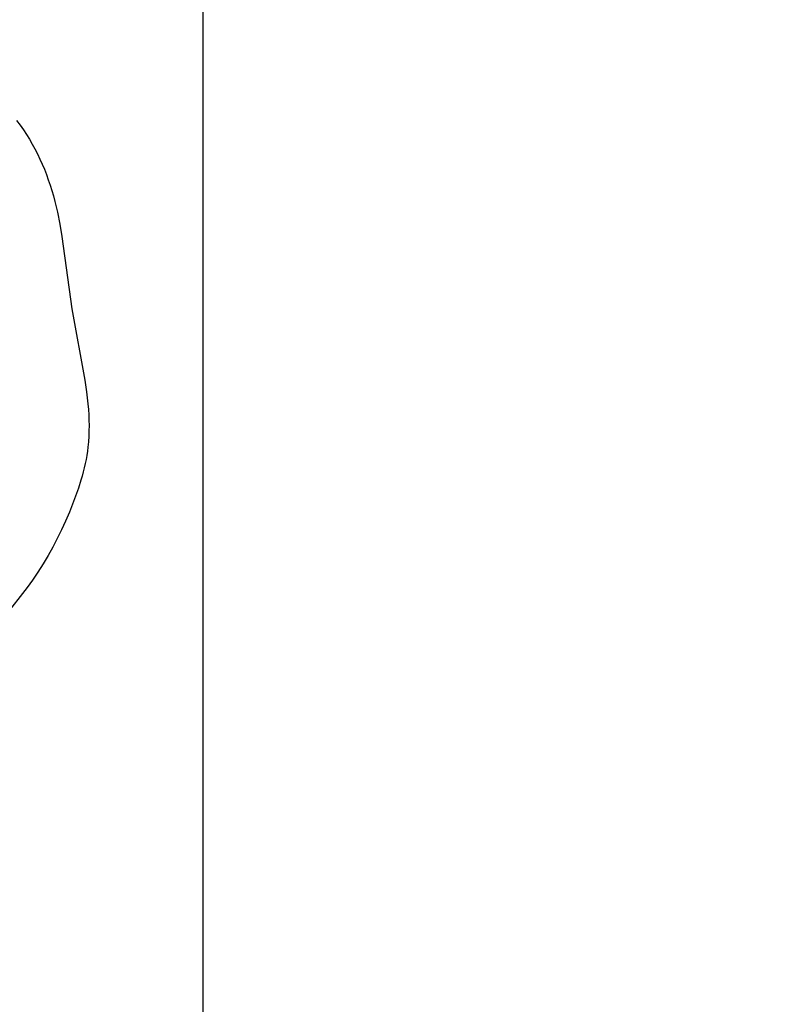
# Model space of a CAD drawing. Units: millimetres. Extents: x 0 to 1849, y -1 to 1596.
# Drawn here: x 928 to 957, y 959 to 997 of the extents above; entities that cross this region are included whole.
import ezdxf

# ---------------------------------------------------------------- set-up
doc = ezdxf.new("R2010")
doc.units = ezdxf.units.MM
doc.header["$MEASUREMENT"] = 0
doc.layers.add('Default', color=7, linetype='Continuous', true_color=0xffffff)
doc.styles.add('Arial', font='arial.ttf')
doc.dimstyles.new('Dimension Style 01', dxfattribs={"dimtxt": 20, "dimasz": 7, "dimexe": 0.5, "dimexo": 0.5, "dimgap": 0.25, "dimtad": 1, "dimtoh": 1, "dimdec": 0, "dimzin": 1, "dimdsep": 46, "dimtxsty": 'Arial', "dimcen": 0.5, "dimazin": 0, "dimtfac": 1, "dimtdec": 4, "dimtix": 1, "dimtmove": 1, "dimatfit": 3, "dimfxl": 0, "dimtolj": 1, "dimtzin": 1, "dimarcsym": 0})

# ---------------------------------------------------------------- blocks, each defined once
blk = doc.blocks.new('*D3')
at = {"layer": 'Default', "color": 0, "lineweight": -2}
for p, q in [((957.478, 969.114), (957.478, 1038.267)), ((982.701, 969.114), (982.701, 1038.267)), ((950.478, 1037.767), (943.478, 1037.767)), ((957.478, 1037.767), (982.701, 1037.767)), ((989.701, 1037.767), (996.701, 1037.767))]:
    blk.add_line(p, q, dxfattribs=at)
at = {"layer": 'Default', "color": 0}
for points in [[(950.478, 1036.601), (950.478, 1038.934), (957.478, 1037.767)], [(989.701, 1038.934), (989.701, 1036.601), (982.701, 1037.767)]]:
    blk.add_solid(points, dxfattribs=at)
at = {"layer": 'Defpoints', "color": 0}
for p in [(982.701, 1037.767), (957.478, 968.614), (982.701, 968.614)]:
    blk.add_point(p, dxfattribs=at)
at = {"layer": 'Default', "color": 0, "insert": (970.089, 1048.227), "char_height": 20, "attachment_point": 5, "style": 'Arial'}
blk.add_mtext('\\A1;25', dxfattribs=at)

msp = doc.modelspace()

# ---------------------------------------------------------------- linework, layer by layer
at = {"layer": 'Default'}
for p, q in [((934.524, 921.858), (934.524, 1021.858)), ((927.43, 992.891), (927.564, 992.714)), ((927.564, 992.714), (927.693, 992.535)), ((927.693, 992.535), (927.811, 992.357)), ((927.811, 992.357), (927.924, 992.177)), ((927.924, 992.177), (928.031, 991.993)), ((928.031, 991.993), (928.133, 991.806)), ((928.133, 991.806), (928.23, 991.616)), ((928.23, 991.616), (928.321, 991.423)), ((928.321, 991.423), (928.408, 991.228)), ((928.408, 991.228), (928.49, 991.031)), ((928.49, 991.031), (928.567, 990.832)), ((928.567, 990.832), (928.639, 990.631)), ((928.639, 990.631), (928.707, 990.428)), ((928.707, 990.428), (928.771, 990.224)), ((928.771, 990.224), (928.831, 990.018)), ((928.831, 990.018), (928.886, 989.812)), ((928.886, 989.812), (928.938, 989.605)), ((928.938, 989.605), (928.986, 989.397)), ((928.986, 989.397), (929.079, 988.94)), ((929.079, 988.94), (929.158, 988.482)), ((929.158, 988.482), (929.537, 985.726)), ((929.537, 985.726), (930.031, 983.022)), ((930.031, 983.022), (930.096, 982.569)), ((930.096, 982.569), (930.123, 982.341)), ((930.123, 982.341), (930.146, 982.113)), ((930.146, 982.113), (930.163, 981.908)), ((930.163, 981.908), (930.176, 981.703)), ((930.176, 981.703), (930.184, 981.498)), ((930.184, 981.498), (930.188, 981.293)), ((930.188, 981.293), (930.186, 981.089)), ((930.179, 980.884), (930.166, 980.68)), ((930.186, 981.089), (930.179, 980.884)), ((930.146, 980.477), (930.126, 980.318)), ((930.166, 980.68), (930.146, 980.477)), ((930.102, 980.159), (930.074, 980.001)), ((930.126, 980.318), (930.102, 980.159)), ((930.042, 979.844), (930.007, 979.687)), ((930.074, 980.001), (930.042, 979.844)), ((929.927, 979.375), (929.882, 979.221)), ((929.968, 979.531), (929.927, 979.375)), ((930.007, 979.687), (929.968, 979.531)), ((929.882, 979.221), (929.785, 978.913)), ((929.678, 978.607), (929.564, 978.304)), ((929.785, 978.913), (929.678, 978.607)), ((929.564, 978.304), (929.442, 978.005)), ((929.442, 978.005), (929.296, 977.664)), ((929.296, 977.664), (929.143, 977.328)), ((929.143, 977.328), (928.982, 976.997)), ((928.982, 976.997), (928.812, 976.67)), ((928.633, 976.348), (928.444, 976.032)), ((928.812, 976.67), (928.633, 976.348)), ((928.444, 976.032), (928.245, 975.722)), ((928.245, 975.722), (928.141, 975.569)), ((928.035, 975.418), (927.83, 975.141)), ((928.141, 975.569), (928.035, 975.418)), ((927.83, 975.141), (926.986, 974.049))]:
    msp.add_line(p, q, dxfattribs=at)

# ---------------------------------------------------------------- dimensions: what is measured, and where the dimension line sits
dim = msp.add_linear_dim(base=(982.701, 1037.767), p1=(957.478, 968.614), p2=(982.701, 968.614), dimstyle='Dimension Style 01', dxfattribs=at)
dim.commit()
dim.dimension.update_dxf_attribs({"geometry": '*D3', "text_midpoint": (970.089, 1048.227)})

doc.saveas('drawing.dxf')
